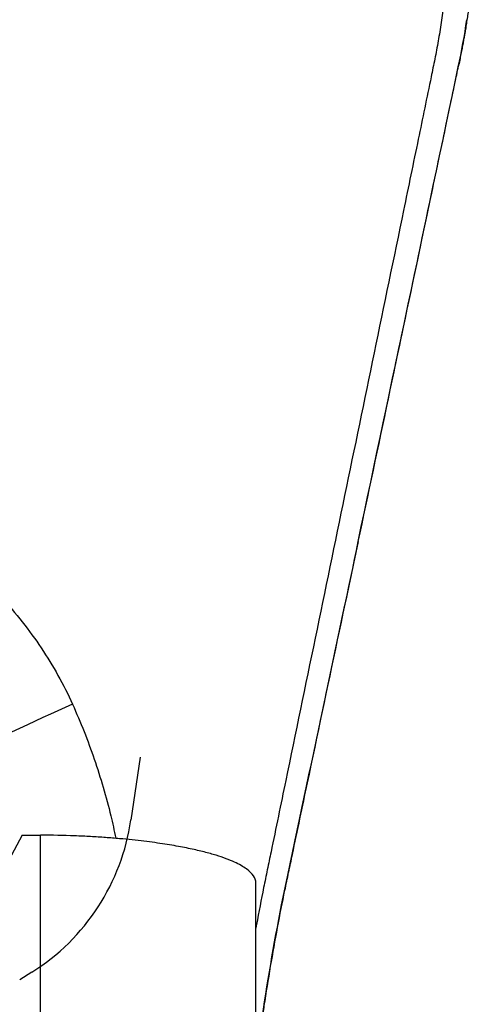
# Model space of a CAD drawing. Units: millimetres. Extents: x 202 to 323, y 142 to 363.
# Drawn here: x 298 to 300, y 322 to 327 of the extents above; entities that cross this region are included whole.
import ezdxf

# ---------------------------------------------------------------- set-up
doc = ezdxf.new("R2010")
doc.units = ezdxf.units.MM
for name, color, linetype in [('1', 4, 'Continuous'), ('CUT', 1, 'Continuous'), ('NOCUT', 7, 'Continuous')]:
    doc.layers.add(name, color=color, linetype=linetype)

msp = doc.modelspace()

# ---------------------------------------------------------------- linework, layer by layer
at = {"layer": '1'}
for p, q in [((298.1064, 316.1792), (298.1064, 323.1569)), ((299.0992, 315.7238), (299.0992, 322.9374))]:
    msp.add_line(p, q, dxfattribs=at)
for centre, major_axis, ratio, start_param, end_param in [((297.8067, 323.4818), (0.8977, 0.4405), 0.062122, 1.019236, 1.688587), ((293.8071, 243.6543), (-11.0457, -86.096), 0.169192, 3.55775, 3.646793)]:
    msp.add_ellipse(centre, major_axis=major_axis, ratio=ratio, start_param=start_param, end_param=end_param, dxfattribs=at)
for points, knots in [([(299.994, 327.3973), (299.9929, 327.2747), (299.9812, 327.0902), (299.9527, 326.8856), (299.9327, 326.7741), (299.919, 326.7056), (299.8906, 326.5688), (299.8454, 326.3499), (299.7577, 325.9258), (299.6445, 325.3785), (299.5087, 324.7218), (299.3729, 324.065), (299.2597, 323.5177), (299.1861, 323.1621), (299.1522, 322.9978), (299.1295, 322.8886), (299.112, 322.7977), (299.1001, 322.7335), (299.0991, 322.7279)], [0, 0, 0, 0, 0.071187, 0.106781, 0.124578, 0.142375, 0.151273, 0.213562, 0.28475, 0.427125, 0.569499, 0.711874, 0.854249, 0.925437, 0.943233, 0.96103, 0.996624, 1, 1, 1, 1]), ([(300.1113, 327.3979), (300.1112, 327.3869), (300.111, 327.3648), (300.1102, 327.3318), (300.1091, 327.2987), (300.1077, 327.2657), (300.106, 327.2327), (300.1039, 327.1998), (300.1015, 327.1669), (300.0989, 327.134), (300.0959, 327.1012), (300.0926, 327.0684), (300.0891, 327.0368), (300.0855, 327.0064), (300.0818, 326.9772), (300.0778, 326.9482), (300.0736, 326.9193), (300.0692, 326.8905), (300.0652, 326.866), (300.0616, 326.8448), (300.0583, 326.826), (300.0544, 326.8047), (300.0499, 326.7811), (300.0449, 326.755), (300.0391, 326.7264), (300.035, 326.7067), (300.0329, 326.6963)], [0, 0, 0, 0, 0.045454, 0.090835, 0.136172, 0.181494, 0.226828, 0.272203, 0.317649, 0.363193, 0.408862, 0.454686, 0.500692, 0.542124, 0.583612, 0.625177, 0.666837, 0.708612, 0.75052, 0.774657, 0.802612, 0.834395, 0.870016, 0.909485, 0.95281, 1, 1, 1, 1]), ([(299.1279, 322.3022), (299.1313, 322.3253), (299.1438, 322.409), (299.167, 322.5526), (299.1993, 322.7332), (299.2274, 322.8759), (299.2506, 322.9855), (299.2853, 323.1503), (299.3605, 323.5071), (299.4763, 324.0562), (299.6152, 324.715), (299.7541, 325.3738), (299.8698, 325.9228), (299.9595, 326.3483), (300.0058, 326.5679), (300.0293, 326.6793), (300.0325, 326.6947), (300.0329, 326.6963)], [0, 0, 0, 0, 0.014407, 0.052271, 0.090135, 0.127999, 0.146931, 0.165863, 0.241591, 0.393047, 0.544503, 0.695959, 0.847414, 0.923142, 0.989404, 0.99887, 1, 1, 1, 1]), ([(297.4807, 324.6301), (297.5612, 324.575), (297.6394, 324.517), (297.7885, 324.392), (297.8594, 324.3251), (297.9591, 324.2164), (297.9912, 324.1788), (298.0528, 324.1005), (298.082, 324.0604), (298.1645, 323.937), (298.2128, 323.8507), (298.2538, 323.7601)], [0, 0, 0, 0, 0.25, 0.25, 0.5, 0.5, 0.625, 0.625, 0.75, 0.75, 1, 1, 1, 1]), ([(298.2538, 323.7601), (298.2914, 323.677), (298.3248, 323.5926), (298.3689, 323.4642), (298.3826, 323.421), (298.408, 323.3341), (298.4197, 323.2903), (298.4386, 323.212), (298.4463, 323.1773), (298.4533, 323.1425)], [0, 0, 0, 0, 0.417373, 0.417373, 0.62606, 0.62606, 0.834747, 0.834747, 1, 1, 1, 1]), ([(299.0992, 322.9374), (299.0992, 322.9481), (299.0957, 322.9588), (299.0815, 322.98), (299.0709, 322.9906), (299.0417, 323.0117), (299.0232, 323.0223), (298.9885, 323.038), (298.9758, 323.0432), (298.9477, 323.0537), (298.9323, 323.0589), (298.8988, 323.0692), (298.8807, 323.0743), (298.8414, 323.0843), (298.8202, 323.0893), (298.7741, 323.0991), (298.7492, 323.1039), (298.7084, 323.111), (298.6942, 323.1133), (298.6645, 323.1179), (298.6492, 323.1202), (298.6012, 323.1268), (298.5667, 323.131), (298.5103, 323.1369), (298.4907, 323.1388), (298.4598, 323.1415), (298.4493, 323.1424), (298.4279, 323.1441), (298.417, 323.1449), (298.3839, 323.1473), (298.361, 323.1488), (298.3254, 323.1508), (298.3134, 323.1514), (298.2887, 323.1525), (298.2761, 323.1531), (298.2126, 323.1555), (298.1603, 323.1567), (298.1064, 323.1569)], [0, 0, 0, 0, 0.125, 0.125, 0.25, 0.25, 0.375, 0.375, 0.4375, 0.4375, 0.5, 0.5, 0.5625, 0.5625, 0.625, 0.625, 0.6875, 0.6875, 0.71875, 0.71875, 0.75, 0.75, 0.8125, 0.8125, 0.84375, 0.84375, 0.859375, 0.859375, 0.875, 0.875, 0.90625, 0.90625, 0.921875, 0.921875, 0.9375, 0.9375, 1, 1, 1, 1])]:
    msp.add_open_spline(points, degree=3, knots=knots, dxfattribs=at)
msp.add_open_spline([(298.0214, 323.1573), (298.0497, 323.1572), (298.078, 323.1571), (298.1064, 323.1569)], degree=3, dxfattribs=at)
at = {"layer": 'CUT'}
for centre, radius, start, end in [((296.2151, 327.5067), 3.9028, 348.0174, 351.2649), ((-1656.0982, 738.8019), 1999.0697, 348.0392118, 348.103254), ((2506.6616, -144.2584), 2256.3229, 168.0090161, 168.0515715), ((309.6931, 320.7699), 10.6784, 168.65353, 171.65208)]:
    msp.add_arc(centre, radius, start, end, dxfattribs=at)
at = {"layer": 'NOCUT'}
for p, q in [((298.5655, 323.5159), (298.5231, 323.2267)), ((298.0664, 322.5253), (298.0102, 322.4899))]:
    msp.add_line(p, q, dxfattribs=at)
msp.add_arc((297.5337, 323.3716), 1, 302.1915, 351.671, dxfattribs=at)

doc.saveas('drawing.dxf')
